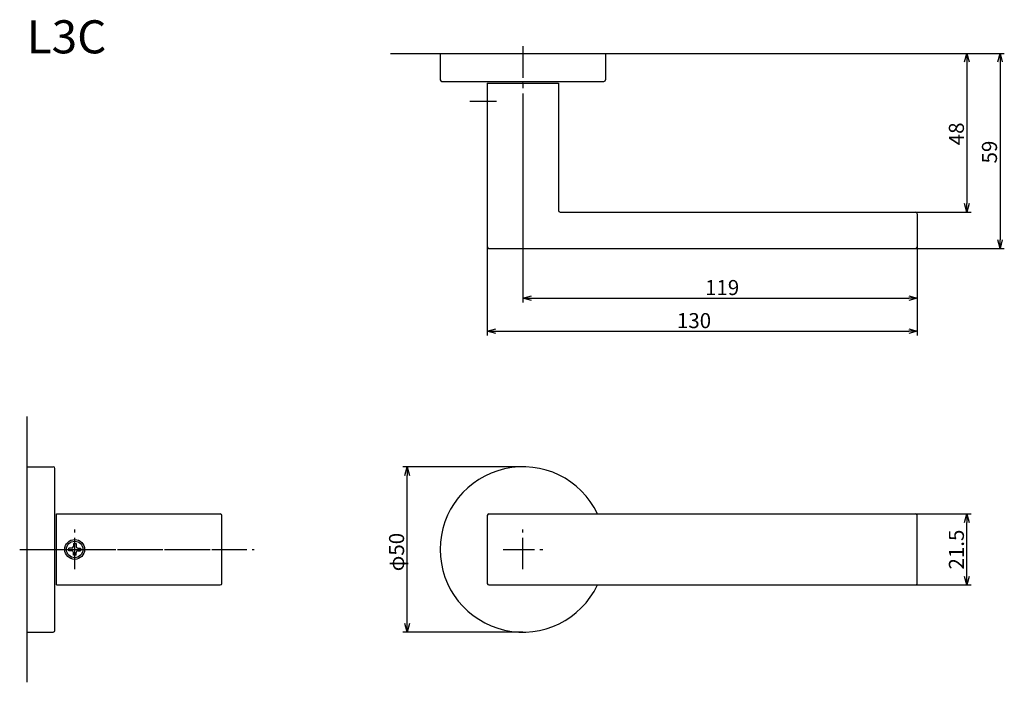
# Model space of a CAD drawing. Extents: x 5371 to 5669, y 2280 to 2480.
import ezdxf

# ---------------------------------------------------------------- set-up
doc = ezdxf.new("R2010")
doc.units = 0
doc.header["$LTSCALE"] = 0.5
doc.linetypes.add('CENTER2', pattern=[28.575, 19.05, -3.175, 3.175, -3.175])
doc.layers.get('0').update_dxf_attribs({"linetype": 'CONTINUOUS'})
for name, color, linetype in [('01', 1, 'CONTINUOUS'), ('1CENTER', 7, 'CENTER2'), ('1DIM', 7, 'CONTINUOUS'), ('1TEXT', 7, 'CONTINUOUS')]:
    doc.layers.add(name, color=color, linetype=linetype)
doc.styles.get("Standard").update_dxf_attribs({"font": 'txt.shx', "bigfont": 'extfont.shx'})

msp = doc.modelspace()

# ---------------------------------------------------------------- linework, layer by layer
at = {"linetype": 'BYBLOCK'}
for p, q in [((5657.06, 2467.59), (5657.76, 2470.19)), ((5657.76, 2470.19), (5658.46, 2467.59)), ((5657.76, 2470.19), (5657.76, 2467.59)), ((5667.06, 2467.59), (5667.76, 2470.19)), ((5667.76, 2470.19), (5668.46, 2467.59)), ((5667.76, 2470.19), (5667.76, 2467.59)), ((5657.76, 2422.19), (5657.06, 2424.79)), ((5658.46, 2424.79), (5657.76, 2422.19)), ((5657.76, 2422.19), (5657.76, 2424.79)), ((5667.76, 2411.19), (5667.06, 2413.79)), ((5668.46, 2413.79), (5667.76, 2411.19)), ((5667.76, 2411.19), (5667.76, 2413.79)), ((5523.51, 2396.19), (5526.11, 2396.89)), ((5640.16, 2396.89), (5642.76, 2396.19)), ((5526.11, 2395.49), (5523.51, 2396.19)), ((5523.51, 2396.19), (5526.11, 2396.19)), ((5642.76, 2396.19), (5640.16, 2395.49)), ((5642.76, 2396.19), (5640.16, 2396.19)), ((5512.76, 2386.19), (5515.36, 2386.89)), ((5515.36, 2385.49), (5512.76, 2386.19)), ((5512.76, 2386.19), (5515.36, 2386.19)), ((5640.16, 2386.89), (5642.76, 2386.19)), ((5642.76, 2386.19), (5640.16, 2385.49)), ((5642.76, 2386.19), (5640.16, 2386.19)), ((5487.81, 2342.59), (5488.51, 2345.19)), ((5488.51, 2345.19), (5489.21, 2342.59)), ((5488.51, 2345.19), (5488.51, 2342.59)), ((5657.06, 2328.34), (5657.76, 2330.94)), ((5657.76, 2330.94), (5658.46, 2328.34)), ((5657.76, 2330.94), (5657.76, 2328.34)), ((5657.76, 2309.44), (5657.06, 2312.04)), ((5658.46, 2312.04), (5657.76, 2309.44)), ((5657.76, 2309.44), (5657.76, 2312.04)), ((5488.51, 2295.19), (5487.81, 2297.79)), ((5489.21, 2297.79), (5488.51, 2295.19)), ((5488.51, 2295.19), (5488.51, 2297.79))]:
    msp.add_line(p, q, dxfattribs=at)
for p, q in [((5387.61, 2321.94), (5387.61, 2321.09)), ((5387.61, 2321.94), (5388.41, 2321.94)), ((5388.41, 2321.94), (5388.41, 2321.09)), ((5387.11, 2320.59), (5386.26, 2320.59)), ((5386.26, 2319.79), (5386.26, 2320.59)), ((5387.11, 2319.79), (5386.26, 2319.79)), ((5387.61, 2318.44), (5387.61, 2319.29)), ((5388.41, 2318.44), (5388.41, 2319.29)), ((5388.91, 2320.59), (5389.76, 2320.59)), ((5388.91, 2319.79), (5389.76, 2319.79)), ((5389.76, 2320.59), (5389.76, 2319.79)), ((5388.41, 2318.44), (5387.61, 2318.44))]:
    msp.add_line(p, q)
for radius in [3, 2.5]:
    msp.add_circle((5388.01, 2320.19), radius)
for centre, start, end in [((5387.11, 2321.09), 270, 0), ((5387.11, 2319.29), 0, 90), ((5388.91, 2321.09), 180, 270), ((5388.91, 2319.29), 90, 180)]:
    msp.add_arc(centre, 0.5, start, end)
msp.add_point((5388.01, 2320.19))
at = {"layer": '01'}
for p, q in [((5483.51, 2470.19), (5626.26, 2470.19)), ((5498.51, 2470.19), (5548.51, 2470.19)), ((5498.51, 2470.19), (5548.51, 2470.19)), ((5498.51, 2470.19), (5498.51, 2462.19)), ((5548.51, 2470.19), (5548.51, 2462.19)), ((5499.01, 2461.69), (5548.01, 2461.69)), ((5512.76, 2461.19), (5534.26, 2461.19)), ((5512.76, 2461.19), (5512.76, 2411.69)), ((5534.26, 2461.19), (5534.26, 2422.69)), ((5534.76, 2422.19), (5642.26, 2422.19)), ((5642.76, 2421.69), (5642.76, 2411.69)), ((5513.26, 2411.19), (5642.26, 2411.19)), ((5373.51, 2360.37), (5373.51, 2280.01)), ((5373.51, 2345.19), (5373.51, 2295.19)), ((5373.51, 2345.19), (5381.51, 2345.19)), ((5382.01, 2295.69), (5382.01, 2344.69)), ((5382.51, 2309.44), (5382.51, 2330.94)), ((5382.51, 2330.94), (5432.01, 2330.94)), ((5513.26, 2330.94), (5642.26, 2330.94)), ((5432.51, 2309.94), (5432.51, 2330.44)), ((5512.76, 2330.44), (5512.76, 2309.94)), ((5642.76, 2309.94), (5642.76, 2330.44)), ((5382.51, 2309.44), (5432.01, 2309.44)), ((5513.26, 2309.44), (5642.26, 2309.44)), ((5373.51, 2295.19), (5381.51, 2295.19))]:
    msp.add_line(p, q, dxfattribs=at)
for centre, radius, start, end in [((5499.01, 2462.19), 0.5, 180, 270), ((5548.01, 2462.19), 0.5, 270, 0), ((5534.76, 2422.69), 0.5, 180, 270), ((5642.26, 2421.69), 0.5, 0, 90), ((5513.26, 2411.69), 0.5, 180, 270), ((5642.26, 2411.69), 0.5, 270, 0), ((5381.51, 2344.69), 0.5, 0, 90), ((5523.51, 2320.19), 25, 25.4676, 334.5324), ((5432.01, 2330.44), 0.5, 0, 90), ((5513.26, 2330.44), 0.5, 90, 180), ((5642.26, 2330.44), 0.5, 0, 90), ((5432.01, 2309.94), 0.5, 270, 0), ((5513.26, 2309.94), 0.5, 180, 270), ((5642.26, 2309.94), 0.5, 270, 0), ((5381.51, 2295.69), 0.5, 270, 0)]:
    msp.add_arc(centre, radius, start, end, dxfattribs=at)
msp.add_point((5523.51, 2461.19), dxfattribs=at)
at = {"layer": '1CENTER'}
for p, q in [((5523.51, 2472.32), (5523.51, 2449.69)), ((5507.43, 2455.69), (5515.56, 2455.69)), ((5388.01, 2314.19), (5388.01, 2326.19)), ((5523.51, 2314.19), (5523.51, 2326.19)), ((5371.38, 2320.19), (5394.01, 2320.19)), ((5373.41, 2320.19), (5442.3, 2320.19)), ((5375.51, 2320.19), (5432.51, 2320.19)), ((5517.51, 2320.19), (5529.51, 2320.19))]:
    msp.add_line(p, q, dxfattribs=at)
at = {"layer": '1DIM'}
for p, q in [((5626.26, 2470.19), (5669.06, 2470.19)), ((5626.26, 2470.19), (5659.06, 2470.19)), ((5657.76, 2467.59), (5657.76, 2424.79)), ((5667.76, 2467.59), (5667.76, 2413.79)), ((5523.51, 2449.69), (5523.51, 2394.89)), ((5642.26, 2422.19), (5659.06, 2422.19)), ((5512.76, 2411.69), (5512.76, 2384.89)), ((5642.76, 2411.69), (5642.76, 2384.89)), ((5642.76, 2411.69), (5642.76, 2394.89)), ((5642.26, 2411.19), (5669.06, 2411.19)), ((5526.11, 2396.19), (5640.16, 2396.19)), ((5515.36, 2386.19), (5640.16, 2386.19)), ((5523.51, 2345.19), (5487.21, 2345.19)), ((5488.51, 2297.79), (5488.51, 2342.59)), ((5642.26, 2330.94), (5659.06, 2330.94)), ((5657.76, 2312.04), (5657.76, 2328.34)), ((5642.26, 2309.44), (5659.06, 2309.44)), ((5523.51, 2295.19), (5487.21, 2295.19))]:
    msp.add_line(p, q, dxfattribs=at)

# ---------------------------------------------------------------- texts
for s, p in [('48 ', (5656.85, 2442.4)), ('59 ', (5666.85, 2436.9)), ('φ50', (5487.6, 2313.59)), ('21.5 ', (5656.85, 2314.12))]:
    msp.add_text(s, height=4.55, rotation=90, dxfattribs=at).set_placement(p)
for s, p in [('119 ', (5578.58, 2397.1)), ('130 ', (5570.08, 2387.1))]:
    msp.add_text(s, height=4.55, dxfattribs=at).set_placement(p)
at = {"layer": '1TEXT', "width": 1.017187}
msp.add_text('L3C', height=10, dxfattribs=at).set_placement((5373.51, 2470.19))

doc.saveas('drawing.dxf')
